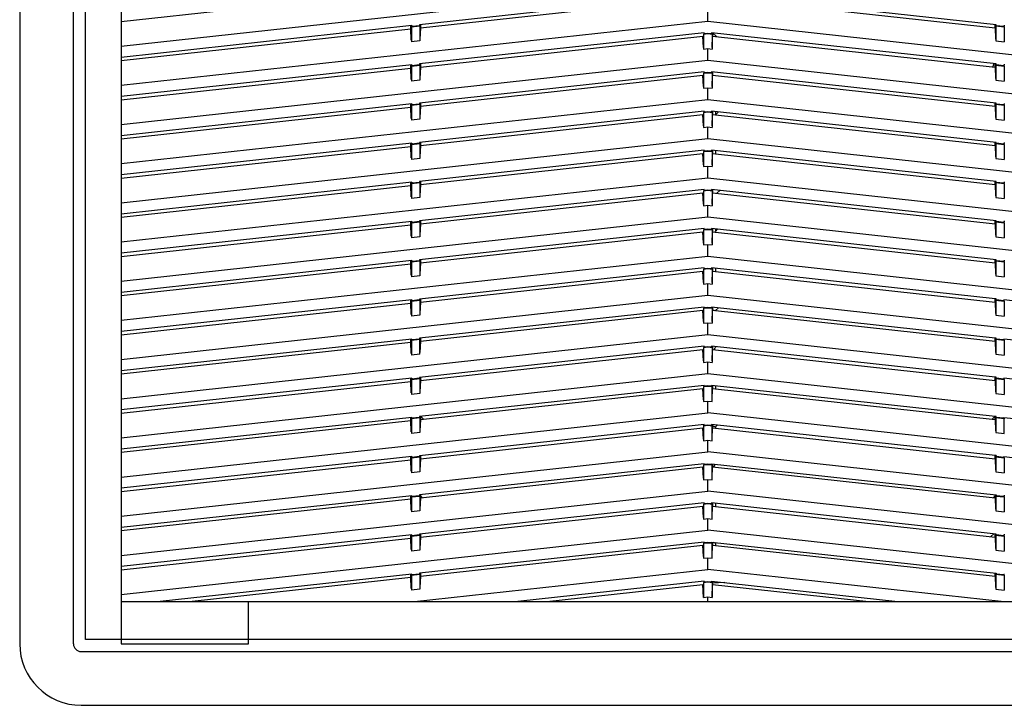
# Model space of a CAD drawing. Units: inches. Extents: x 9 to 346, y 55 to 202.
# Drawn here: x 65 to 74, y 173 to 180 of the extents above; entities that cross this region are included whole.
import ezdxf

# ---------------------------------------------------------------- set-up
doc = ezdxf.new("R2010")
doc.units = ezdxf.units.IN
doc.header["$LTSCALE"] = 20
doc.header["$MEASUREMENT"] = 0
doc.layers.add('DIM', color=3, linetype='Continuous')

msp = doc.modelspace()

# ---------------------------------------------------------------- linework, layer by layer
at = {"color": 6, "linetype": 'Continuous'}
for p, q in [((64.5553, 185.6182), (64.5553, 173.9646)), ((65.0555, 173.9646), (65.0555, 185.6182)), ((65.5002, 185.2245), (65.5002, 173.9646)), ((65.5002, 179.5223), (70.9529, 180.1195)), ((65.5002, 179.7517), (68.1914, 180.0464)), ((70.9181, 180.0104), (68.2712, 179.7205)), ((68.2814, 179.6921), (70.9079, 179.9798)), ((73.6346, 179.7205), (70.9878, 180.0104)), ((70.9979, 179.9798), (73.6245, 179.6921)), ((70.9529, 179.7553), (70.9529, 179.8638)), ((65.5002, 179.1581), (70.9529, 179.7553)), ((68.2016, 179.7129), (65.5002, 179.4171)), ((68.1914, 179.6823), (68.1914, 179.7129)), ((68.2016, 179.707), (68.1967, 179.6981)), ((68.276, 179.7068), (68.1967, 179.6981)), ((68.1967, 179.6981), (68.1967, 179.562)), ((68.2016, 179.707), (68.2712, 179.7146)), ((68.2016, 179.7129), (68.2016, 179.707)), ((68.2712, 179.7205), (68.2712, 179.7146)), ((68.2712, 179.7146), (68.276, 179.7068)), ((68.276, 179.7068), (68.276, 179.5706)), ((68.2814, 179.7205), (68.2814, 179.6921)), ((70.9529, 179.7553), (76.4057, 179.1581)), ((73.6245, 179.6921), (73.6245, 179.7205)), ((73.6346, 179.7146), (73.6298, 179.7068)), ((73.6298, 179.7068), (73.6298, 179.5706)), ((73.7091, 179.6981), (73.6298, 179.7068)), ((73.6346, 179.7146), (73.6346, 179.7205)), ((73.6346, 179.7146), (73.7043, 179.707)), ((73.7043, 179.7127), (73.7043, 179.707)), ((73.7135, 179.712), (73.7043, 179.7127)), ((73.7043, 179.707), (73.7091, 179.6981)), ((73.7091, 179.6981), (73.7091, 179.562)), ((65.5002, 179.3875), (68.1914, 179.6823)), ((68.1961, 179.5772), (68.1914, 179.6823)), ((70.9181, 179.6462), (68.2712, 179.3564)), ((68.2814, 179.6921), (68.2768, 179.5871)), ((68.2814, 179.328), (70.9079, 179.6156)), ((70.9126, 179.5106), (70.9079, 179.6156)), ((70.9181, 179.6403), (70.9133, 179.6314)), ((70.9529, 179.6358), (70.9133, 179.6314)), ((70.9133, 179.6314), (70.9133, 179.4953)), ((70.9181, 179.6403), (70.9181, 179.6462)), ((70.9181, 179.6403), (70.9529, 179.6442)), ((70.9529, 179.6442), (70.9529, 179.6358)), ((70.9529, 179.6442), (70.9878, 179.6403)), ((70.9926, 179.6314), (70.9529, 179.6358)), ((70.9878, 179.6462), (70.9878, 179.6403)), ((73.6346, 179.3564), (70.9878, 179.6462)), ((70.9878, 179.6403), (70.9926, 179.6314)), ((70.9926, 179.6314), (70.9926, 179.4953)), ((70.9933, 179.5106), (70.9979, 179.6156)), ((70.9979, 179.6462), (70.9979, 179.6156)), ((70.9979, 179.6462), (71.0323, 179.6118)), ((70.9979, 179.6156), (73.6245, 179.328)), ((73.6245, 179.6921), (73.6291, 179.5871)), ((68.276, 179.5706), (68.1967, 179.562)), ((73.6298, 179.5706), (73.7091, 179.562)), ((70.9133, 179.4953), (70.9529, 179.4996)), ((70.9529, 179.3911), (70.9529, 179.4996)), ((70.9529, 179.4996), (70.9926, 179.4953)), ((65.5002, 178.7939), (70.9529, 179.3911)), ((68.2016, 179.3487), (65.5002, 179.0529)), ((68.1914, 179.3181), (68.1914, 179.3487)), ((68.2016, 179.3428), (68.1967, 179.3339)), ((68.276, 179.3426), (68.1967, 179.3339)), ((68.1967, 179.3339), (68.1967, 179.1978)), ((68.2016, 179.3428), (68.2712, 179.3505)), ((68.2016, 179.3487), (68.2016, 179.3428)), ((68.2712, 179.3564), (68.2712, 179.3505)), ((68.2712, 179.3505), (68.276, 179.3426)), ((68.276, 179.3426), (68.276, 179.2065)), ((68.2814, 179.3564), (68.2814, 179.328)), ((70.9529, 179.3911), (76.4057, 178.7939)), ((73.6245, 179.328), (73.6245, 179.3564)), ((73.6346, 179.3505), (73.6298, 179.3426)), ((73.6298, 179.3426), (73.6298, 179.2065)), ((73.7091, 179.3339), (73.6298, 179.3426)), ((73.6346, 179.3505), (73.6346, 179.3564)), ((73.6346, 179.3505), (73.7043, 179.3428)), ((73.7043, 179.3486), (73.7043, 179.3428)), ((73.7135, 179.3478), (73.7043, 179.3485)), ((73.7043, 179.3428), (73.7091, 179.3339)), ((73.7091, 179.3339), (73.7091, 179.1978)), ((65.5002, 179.0234), (68.1914, 179.3181)), ((68.1961, 179.2131), (68.1914, 179.3181)), ((70.9181, 179.2821), (68.2712, 178.9922)), ((68.2814, 179.328), (68.2768, 179.2229)), ((68.2814, 178.9638), (70.9079, 179.2514)), ((70.9126, 179.1464), (70.9079, 179.2514)), ((70.9181, 179.2762), (70.9133, 179.2673)), ((70.9529, 179.2716), (70.9133, 179.2673)), ((70.9133, 179.2673), (70.9133, 179.1311)), ((70.9181, 179.2762), (70.9181, 179.2821)), ((70.9181, 179.2762), (70.9529, 179.28)), ((70.9529, 179.28), (70.9529, 179.2716)), ((70.9529, 179.28), (70.9878, 179.2762)), ((70.9926, 179.2673), (70.9529, 179.2716)), ((70.9878, 179.2821), (70.9878, 179.2762)), ((73.6346, 178.9922), (70.9878, 179.2821)), ((70.9878, 179.2762), (70.9926, 179.2673)), ((70.9926, 179.2673), (70.9926, 179.1311)), ((70.9933, 179.1464), (70.9979, 179.2514)), ((70.9979, 179.2821), (70.9979, 179.2514)), ((70.9979, 179.2514), (73.6245, 178.9638)), ((73.6245, 179.328), (73.6291, 179.2229)), ((68.276, 179.2065), (68.1967, 179.1978)), ((73.6298, 179.2065), (73.7091, 179.1978)), ((70.9133, 179.1311), (70.9529, 179.1355)), ((70.9529, 179.1355), (70.9926, 179.1311)), ((70.9529, 179.0269), (70.9529, 179.1355)), ((65.5002, 178.4298), (70.9529, 179.0269)), ((68.2016, 178.9846), (65.5002, 178.6887)), ((68.1914, 178.9539), (68.1914, 178.9846)), ((68.2016, 178.9787), (68.1967, 178.9698)), ((68.276, 178.9784), (68.1967, 178.9698)), ((68.1967, 178.9698), (68.1967, 178.8336)), ((68.2016, 178.9787), (68.2712, 178.9863)), ((68.2016, 178.9846), (68.2016, 178.9787)), ((68.2712, 178.9922), (68.2712, 178.9863)), ((68.2712, 178.9863), (68.276, 178.9784)), ((68.276, 178.9784), (68.276, 178.8423)), ((68.2814, 178.9922), (68.2814, 178.9638)), ((70.9529, 179.0269), (76.4057, 178.4298)), ((73.6245, 178.9638), (73.6245, 178.9922)), ((73.6346, 178.9863), (73.6298, 178.9784)), ((73.6298, 178.9784), (73.6298, 178.8423)), ((73.7091, 178.9698), (73.6298, 178.9784)), ((73.6346, 178.9863), (73.6346, 178.9922)), ((73.6346, 178.9863), (73.7043, 178.9787)), ((73.7043, 178.9844), (73.7043, 178.9787)), ((73.7135, 178.9837), (73.7043, 178.9844)), ((73.7043, 178.9787), (73.7091, 178.9698)), ((73.7091, 178.9698), (73.7091, 178.8336)), ((65.5002, 178.6592), (68.1914, 178.9539)), ((68.1961, 178.8489), (68.1914, 178.9539)), ((70.9181, 178.9179), (68.2712, 178.628)), ((68.2814, 178.9638), (68.2768, 178.8588)), ((68.2814, 178.5996), (70.9079, 178.8873)), ((70.9126, 178.7822), (70.9079, 178.8873)), ((70.9181, 178.912), (70.9133, 178.9031)), ((70.9529, 178.9074), (70.9133, 178.9031)), ((70.9133, 178.9031), (70.9133, 178.7669)), ((70.9181, 178.912), (70.9181, 178.9179)), ((70.9181, 178.912), (70.9529, 178.9158)), ((70.9529, 178.9158), (70.9878, 178.912)), ((70.9529, 178.9158), (70.9529, 178.9074)), ((70.9926, 178.9031), (70.9529, 178.9074)), ((73.6346, 178.628), (70.9878, 178.9179)), ((70.9878, 178.9179), (70.9878, 178.912)), ((70.9878, 178.912), (70.9926, 178.9031)), ((70.9926, 178.9031), (70.9926, 178.7669)), ((70.9933, 178.7822), (70.9979, 178.8873)), ((70.9979, 178.9179), (70.9979, 178.8873)), ((70.9979, 178.8873), (73.6245, 178.5996)), ((71.0238, 178.914), (71.0238, 178.8824)), ((71.0523, 178.9108), (71.0257, 178.8842)), ((73.6245, 178.9638), (73.6291, 178.8588)), ((68.276, 178.8423), (68.1967, 178.8336)), ((73.6298, 178.8423), (73.7091, 178.8336)), ((70.9133, 178.7669), (70.9529, 178.7713)), ((70.9529, 178.7713), (70.9926, 178.7669)), ((70.9529, 178.6628), (70.9529, 178.7713)), ((65.5002, 178.0656), (70.9529, 178.6628)), ((68.2016, 178.6204), (65.5002, 178.3245)), ((68.1914, 178.5898), (68.1914, 178.6204)), ((68.2016, 178.6145), (68.1967, 178.6056)), ((68.276, 178.6143), (68.1967, 178.6056)), ((68.1967, 178.6056), (68.1967, 178.4694)), ((68.2016, 178.6145), (68.2712, 178.6221)), ((68.2016, 178.6204), (68.2016, 178.6145)), ((68.2712, 178.628), (68.2712, 178.6221)), ((68.2712, 178.6221), (68.276, 178.6143)), ((68.276, 178.6143), (68.276, 178.4781)), ((68.2814, 178.5996), (68.2768, 178.4946)), ((68.2814, 178.628), (68.2814, 178.5996)), ((70.9529, 178.6628), (76.4057, 178.0656)), ((73.6245, 178.5996), (73.6245, 178.628)), ((73.6245, 178.5996), (73.6291, 178.4946)), ((73.6346, 178.6221), (73.6298, 178.6143)), ((73.6298, 178.6143), (73.6298, 178.4781)), ((73.7091, 178.6056), (73.6298, 178.6143)), ((73.6346, 178.6221), (73.6346, 178.628)), ((73.6346, 178.6221), (73.7043, 178.6145)), ((73.7043, 178.6202), (73.7043, 178.6145)), ((73.7135, 178.6195), (73.7043, 178.6202)), ((73.7043, 178.6145), (73.7091, 178.6056)), ((73.7091, 178.6056), (73.7091, 178.4694)), ((65.5002, 178.295), (68.1914, 178.5898)), ((68.1961, 178.4847), (68.1914, 178.5898)), ((70.9181, 178.5537), (68.2712, 178.2638)), ((68.2814, 178.2354), (70.9079, 178.5231)), ((70.9126, 178.4181), (70.9079, 178.5231)), ((70.9181, 178.5478), (70.9133, 178.5389)), ((70.9529, 178.5433), (70.9133, 178.5389)), ((70.9133, 178.5389), (70.9133, 178.4028)), ((70.9181, 178.5478), (70.9181, 178.5537)), ((70.9181, 178.5478), (70.9529, 178.5516)), ((70.9529, 178.5516), (70.9878, 178.5478)), ((70.9529, 178.5516), (70.9529, 178.5433)), ((70.9926, 178.5389), (70.9529, 178.5433)), ((73.6346, 178.2638), (70.9878, 178.5537)), ((70.9878, 178.5537), (70.9878, 178.5478)), ((70.9878, 178.5478), (70.9926, 178.5389)), ((70.9926, 178.5389), (70.9926, 178.4028)), ((70.9933, 178.4181), (70.9979, 178.5231)), ((70.9979, 178.5537), (70.9979, 178.5231)), ((70.9979, 178.5231), (73.6245, 178.2354)), ((71.0238, 178.5498), (71.0238, 178.5203)), ((68.276, 178.4781), (68.1967, 178.4694)), ((73.6298, 178.4781), (73.7091, 178.4694)), ((70.9133, 178.4028), (70.9529, 178.4071)), ((70.9529, 178.4071), (70.9926, 178.4028)), ((70.9529, 178.2986), (70.9529, 178.4071)), ((65.5002, 177.7014), (70.9529, 178.2986)), ((68.2016, 178.2562), (65.5002, 177.9604)), ((68.1914, 178.2256), (68.1914, 178.2562)), ((68.2016, 178.2503), (68.1967, 178.2414)), ((68.276, 178.2501), (68.1967, 178.2414)), ((68.1967, 178.2414), (68.1967, 178.1053)), ((68.2016, 178.2503), (68.2712, 178.2579)), ((68.2016, 178.2562), (68.2016, 178.2503)), ((68.2712, 178.2638), (68.2712, 178.2579)), ((68.2712, 178.2579), (68.276, 178.2501)), ((68.276, 178.2501), (68.276, 178.1139)), ((68.2814, 178.2354), (68.2768, 178.1304)), ((68.2814, 178.2638), (68.2814, 178.2354)), ((68.2878, 178.2361), (68.2814, 178.2426)), ((70.9529, 178.2986), (76.4057, 177.7014)), ((73.6245, 178.2426), (73.618, 178.2361)), ((73.6245, 178.2354), (73.6245, 178.2638)), ((73.6245, 178.2354), (73.6291, 178.1304)), ((73.6346, 178.2579), (73.6298, 178.2501)), ((73.6298, 178.2501), (73.6298, 178.1139)), ((73.7091, 178.2414), (73.6298, 178.2501)), ((73.6346, 178.2579), (73.6346, 178.2638)), ((73.6346, 178.2579), (73.7043, 178.2503)), ((73.7043, 178.256), (73.7043, 178.2503)), ((73.7135, 178.2553), (73.7043, 178.256)), ((73.7043, 178.2503), (73.7091, 178.2414)), ((73.7091, 178.2414), (73.7091, 178.1053)), ((65.5002, 177.9308), (68.1914, 178.2256)), ((68.1961, 178.1206), (68.1914, 178.2256)), ((70.9181, 178.1896), (68.2712, 177.8997)), ((68.2814, 177.8713), (70.9079, 178.1589)), ((70.9126, 178.0539), (70.9079, 178.1589)), ((70.9181, 178.1836), (70.9133, 178.1747)), ((70.9529, 178.1791), (70.9133, 178.1747)), ((70.9133, 178.1747), (70.9133, 178.0386)), ((70.9181, 178.1836), (70.9181, 178.1896)), ((70.9181, 178.1836), (70.9529, 178.1875)), ((70.9529, 178.1875), (70.9878, 178.1836)), ((70.9529, 178.1875), (70.9529, 178.1791)), ((70.9926, 178.1747), (70.9529, 178.1791)), ((73.6346, 177.8997), (70.9878, 178.1896)), ((70.9878, 178.1896), (70.9878, 178.1836)), ((70.9878, 178.1836), (70.9926, 178.1747)), ((70.9926, 178.1747), (70.9926, 178.0386)), ((70.9933, 178.0539), (70.9979, 178.1589)), ((70.9979, 178.1896), (70.9979, 178.1589)), ((70.9979, 178.1589), (73.6245, 177.8713)), ((71.0366, 178.1547), (71.0632, 178.1813)), ((68.276, 178.1139), (68.1967, 178.1053)), ((73.6298, 178.1139), (73.7091, 178.1053)), ((70.9133, 178.0386), (70.9529, 178.0429)), ((70.9529, 178.0429), (70.9926, 178.0386)), ((70.9529, 177.9344), (70.9529, 178.0429)), ((65.5002, 177.3373), (70.9529, 177.9344)), ((68.2016, 177.892), (65.5002, 177.5962)), ((68.1914, 177.8614), (68.1914, 177.892)), ((68.2016, 177.8861), (68.1967, 177.8772)), ((68.276, 177.8859), (68.1967, 177.8772)), ((68.1967, 177.8772), (68.1967, 177.7411)), ((68.2016, 177.8861), (68.2712, 177.8938)), ((68.2016, 177.892), (68.2016, 177.8861)), ((68.2712, 177.8997), (68.2712, 177.8938)), ((68.2712, 177.8938), (68.276, 177.8859)), ((68.276, 177.8859), (68.276, 177.7498)), ((68.2814, 177.8713), (68.2768, 177.7662)), ((68.2814, 177.8997), (68.2814, 177.8713)), ((70.9529, 177.9344), (76.4057, 177.3373)), ((73.6245, 177.8713), (73.6245, 177.8997)), ((73.6245, 177.8713), (73.6291, 177.7662)), ((73.6346, 177.8938), (73.6298, 177.8859)), ((73.6298, 177.8859), (73.6298, 177.7498)), ((73.7091, 177.8772), (73.6298, 177.8859)), ((73.6346, 177.8938), (73.6346, 177.8997)), ((73.6346, 177.8938), (73.7043, 177.8861)), ((73.7043, 177.8919), (73.7043, 177.8861)), ((73.7135, 177.8911), (73.7043, 177.8918)), ((73.7043, 177.8861), (73.7091, 177.8772)), ((73.7091, 177.8772), (73.7091, 177.7411)), ((65.5002, 177.5667), (68.1914, 177.8614)), ((68.1961, 177.7564), (68.1914, 177.8614)), ((70.9181, 177.8254), (68.2712, 177.5355)), ((68.2814, 177.5071), (70.9079, 177.7947)), ((70.9126, 177.6897), (70.9079, 177.7947)), ((70.9181, 177.8195), (70.9133, 177.8106)), ((70.9529, 177.8149), (70.9133, 177.8106)), ((70.9133, 177.8106), (70.9133, 177.6744)), ((70.9181, 177.8195), (70.9181, 177.8254)), ((70.9181, 177.8195), (70.9529, 177.8233)), ((70.9529, 177.8233), (70.9878, 177.8195)), ((70.9529, 177.8233), (70.9529, 177.8149)), ((70.9926, 177.8106), (70.9529, 177.8149)), ((73.6346, 177.5355), (70.9878, 177.8254)), ((70.9878, 177.8254), (70.9878, 177.8195)), ((70.9878, 177.8195), (70.9926, 177.8106)), ((70.9926, 177.8106), (70.9926, 177.6744)), ((70.9933, 177.6897), (70.9979, 177.7947)), ((70.9979, 177.8254), (70.9979, 177.7947)), ((70.9979, 177.7947), (73.6245, 177.5071)), ((71.0192, 177.7912), (71.0226, 177.7994)), ((71.0226, 177.7994), (71.0233, 177.801)), ((71.0233, 177.801), (71.0237, 177.8019)), ((71.0238, 177.8214), (71.0238, 177.8022)), ((71.0411, 177.8195), (71.0238, 177.8022)), ((68.276, 177.7498), (68.1967, 177.7411)), ((73.6298, 177.7498), (73.7091, 177.7411)), ((70.9133, 177.6744), (70.9529, 177.6788)), ((70.9529, 177.6788), (70.9926, 177.6744)), ((70.9529, 177.5703), (70.9529, 177.6788)), ((65.5002, 176.9731), (70.9529, 177.5703)), ((68.2016, 177.5279), (65.5002, 177.232)), ((68.1914, 177.4972), (68.1914, 177.5279)), ((68.2016, 177.522), (68.1967, 177.5131)), ((68.276, 177.5217), (68.1967, 177.5131)), ((68.1967, 177.5131), (68.1967, 177.3769)), ((68.2016, 177.522), (68.2712, 177.5296)), ((68.2016, 177.5279), (68.2016, 177.522)), ((68.2712, 177.5355), (68.2712, 177.5296)), ((68.2712, 177.5296), (68.276, 177.5217)), ((68.276, 177.5217), (68.276, 177.3856)), ((68.2814, 177.5071), (68.2768, 177.4021)), ((68.2814, 177.5355), (68.2814, 177.5071)), ((70.9529, 177.5703), (76.4057, 176.9731)), ((73.6245, 177.5071), (73.6245, 177.5355)), ((73.6245, 177.5071), (73.6291, 177.4021)), ((73.6346, 177.5296), (73.6298, 177.5217)), ((73.6298, 177.5217), (73.6298, 177.3856)), ((73.7091, 177.5131), (73.6298, 177.5217)), ((73.6346, 177.5296), (73.6346, 177.5355)), ((73.6346, 177.5296), (73.7043, 177.522)), ((73.7043, 177.5277), (73.7043, 177.522)), ((73.7135, 177.527), (73.7043, 177.5277)), ((73.7043, 177.522), (73.7091, 177.5131)), ((73.7091, 177.5131), (73.7091, 177.3769)), ((65.5002, 177.2025), (68.1914, 177.4972)), ((68.1961, 177.3922), (68.1914, 177.4972)), ((70.9181, 177.4612), (68.2712, 177.1713)), ((68.2814, 177.1429), (70.9079, 177.4306)), ((70.9126, 177.3255), (70.9079, 177.4306)), ((70.9181, 177.4553), (70.9133, 177.4464)), ((70.9529, 177.4507), (70.9133, 177.4464)), ((70.9133, 177.4464), (70.9133, 177.3102)), ((70.9181, 177.4553), (70.9181, 177.4612)), ((70.9181, 177.4553), (70.9529, 177.4591)), ((70.9529, 177.4591), (70.9878, 177.4553)), ((70.9529, 177.4591), (70.9529, 177.4507)), ((70.9926, 177.4464), (70.9529, 177.4507)), ((73.6254, 177.1722), (70.9878, 177.4612)), ((70.9878, 177.4612), (70.9878, 177.4553)), ((70.9878, 177.4553), (70.9926, 177.4464)), ((70.9926, 177.4464), (70.9926, 177.3102)), ((70.9933, 177.3255), (70.9979, 177.4306)), ((70.9979, 177.4612), (70.9979, 177.4306)), ((70.9979, 177.4306), (73.6245, 177.1429)), ((71.0238, 177.4573), (71.0238, 177.4277)), ((68.276, 177.3856), (68.1967, 177.3769)), ((73.6298, 177.3856), (73.7091, 177.3769)), ((70.9133, 177.3102), (70.9529, 177.3146)), ((70.9529, 177.3146), (70.9926, 177.3102)), ((70.9529, 177.2061), (70.9529, 177.3146)), ((65.5002, 176.6089), (70.9529, 177.2061)), ((68.2016, 177.1637), (65.5002, 176.8678)), ((65.5002, 176.8383), (68.1914, 177.1331)), ((68.1914, 177.1331), (68.1914, 177.1637)), ((68.1961, 177.028), (68.1914, 177.1331)), ((68.2016, 177.1578), (68.1967, 177.1489)), ((68.276, 177.1576), (68.1967, 177.1489)), ((68.1967, 177.1489), (68.1967, 177.0127)), ((68.2016, 177.1578), (68.2712, 177.1654)), ((68.2016, 177.1637), (68.2016, 177.1578)), ((68.2712, 177.1713), (68.2712, 177.1654)), ((68.2712, 177.1654), (68.276, 177.1576)), ((68.276, 177.1576), (68.276, 177.0214)), ((68.2814, 177.1429), (68.2768, 177.0379)), ((68.2814, 177.1713), (68.2814, 177.1429)), ((70.9529, 177.2061), (76.4057, 176.6089)), ((73.6245, 177.1429), (73.6245, 177.1715)), ((73.6245, 177.1429), (73.6291, 177.0379)), ((73.6346, 177.1715), (73.6254, 177.1722)), ((73.6346, 177.1654), (73.6298, 177.1576)), ((73.6298, 177.1576), (73.6298, 177.0214)), ((73.7091, 177.1489), (73.6298, 177.1576)), ((73.6346, 177.1654), (73.6346, 177.1715)), ((73.6346, 177.1654), (73.7043, 177.1578)), ((73.7043, 177.1637), (73.7043, 177.1578)), ((76.4057, 176.8678), (73.7043, 177.1637)), ((73.7043, 177.1578), (73.7091, 177.1489)), ((73.7091, 177.1489), (73.7091, 177.0127)), ((70.9181, 177.097), (68.2712, 176.8072)), ((68.2814, 176.7787), (70.9079, 177.0664)), ((70.9126, 176.9614), (70.9079, 177.0664)), ((70.9181, 177.0911), (70.9133, 177.0822)), ((70.9529, 177.0866), (70.9133, 177.0822)), ((70.9133, 177.0822), (70.9133, 176.9461)), ((70.9181, 177.0911), (70.9181, 177.097)), ((70.9181, 177.0911), (70.9529, 177.0949)), ((70.9529, 177.0949), (70.9878, 177.0911)), ((70.9529, 177.0949), (70.9529, 177.0866)), ((70.9926, 177.0822), (70.9529, 177.0866)), ((73.6254, 176.8081), (70.9878, 177.097)), ((70.9878, 177.097), (70.9878, 177.0911)), ((70.9878, 177.0911), (70.9926, 177.0822)), ((70.9926, 177.0822), (70.9926, 176.9461)), ((70.9933, 176.9614), (70.9979, 177.0664)), ((70.9979, 177.097), (70.9979, 177.0664)), ((70.9979, 177.0664), (73.6245, 176.7787)), ((71.0001, 177.0715), (71.0177, 177.0642)), ((71.0255, 177.0634), (71.0521, 177.09)), ((68.276, 177.0214), (68.1967, 177.0127)), ((70.9133, 176.9461), (70.9529, 176.9504)), ((70.9529, 176.9504), (70.9926, 176.9461)), ((70.9529, 176.8419), (70.9529, 176.9504)), ((73.6298, 177.0214), (73.7091, 177.0127)), ((65.5002, 176.2447), (70.9529, 176.8419)), ((68.2016, 176.7995), (65.5002, 176.5037)), ((65.5002, 176.4741), (68.1914, 176.7689)), ((68.1914, 176.7689), (68.1914, 176.7995)), ((68.1961, 176.6639), (68.1914, 176.7689)), ((68.2016, 176.7936), (68.1967, 176.7847)), ((68.276, 176.7934), (68.1967, 176.7847)), ((68.1967, 176.7847), (68.1967, 176.6486)), ((68.2016, 176.7936), (68.2712, 176.8012)), ((68.2016, 176.7936), (68.2016, 176.7995)), ((68.2712, 176.8072), (68.2712, 176.8012)), ((68.2712, 176.8012), (68.276, 176.7934)), ((68.276, 176.6572), (68.276, 176.7934)), ((68.2814, 176.7787), (68.2768, 176.6737)), ((68.2814, 176.8072), (68.2814, 176.7787)), ((70.9529, 176.8419), (76.4057, 176.2447)), ((73.6245, 176.7787), (73.6245, 176.8074)), ((73.6245, 176.7787), (73.6291, 176.6737)), ((73.6346, 176.8074), (73.6254, 176.8081)), ((73.6346, 176.8012), (73.6298, 176.7934)), ((73.6298, 176.7934), (73.6298, 176.6572)), ((73.7091, 176.7847), (73.6298, 176.7934)), ((73.6346, 176.8012), (73.6346, 176.8073)), ((73.6346, 176.8012), (73.7043, 176.7936)), ((73.7043, 176.7995), (73.7043, 176.7936)), ((76.4057, 176.5037), (73.7043, 176.7995)), ((73.7043, 176.7936), (73.7091, 176.7847)), ((73.7091, 176.7847), (73.7091, 176.6486)), ((70.9181, 176.7329), (68.2712, 176.443)), ((68.2814, 176.4146), (70.9079, 176.7022)), ((70.9126, 176.5972), (70.9079, 176.7022)), ((70.9181, 176.727), (70.9133, 176.718)), ((70.9529, 176.7224), (70.9133, 176.718)), ((70.9133, 176.718), (70.9133, 176.5819)), ((70.9181, 176.727), (70.9181, 176.7329)), ((70.9181, 176.727), (70.9529, 176.7308)), ((70.9529, 176.7308), (70.9878, 176.727)), ((70.9529, 176.7308), (70.9529, 176.7224)), ((70.9926, 176.718), (70.9529, 176.7224)), ((73.6254, 176.4439), (70.9878, 176.7329)), ((70.9878, 176.7329), (70.9878, 176.727)), ((70.9878, 176.727), (70.9926, 176.718)), ((70.9926, 176.718), (70.9926, 176.5819)), ((70.9933, 176.5972), (70.9979, 176.7022)), ((70.9979, 176.7329), (70.9979, 176.7022)), ((70.9979, 176.7022), (73.6245, 176.4146)), ((71.0148, 176.7004), (71.0226, 176.7193)), ((71.0226, 176.7193), (71.0233, 176.7209)), ((71.0233, 176.7209), (71.0237, 176.7218)), ((71.0238, 176.7289), (71.0238, 176.7221)), ((71.03, 176.7282), (71.0238, 176.7221)), ((68.276, 176.6572), (68.1967, 176.6486)), ((70.9133, 176.5819), (70.9529, 176.5862)), ((70.9529, 176.5862), (70.9926, 176.5819)), ((70.9529, 176.4777), (70.9529, 176.5862)), ((73.6298, 176.6572), (73.7091, 176.6486)), ((65.5002, 175.8806), (70.9529, 176.4777)), ((68.2016, 176.4354), (65.5002, 176.1395)), ((65.5002, 176.11), (68.1914, 176.4047)), ((68.1914, 176.4047), (68.1914, 176.4354)), ((68.1961, 176.2997), (68.1914, 176.4047)), ((68.2016, 176.4294), (68.1967, 176.4205)), ((68.276, 176.4292), (68.1967, 176.4205)), ((68.1967, 176.4205), (68.1967, 176.2844)), ((68.2016, 176.4294), (68.2712, 176.4371)), ((68.2016, 176.4354), (68.2016, 176.4294)), ((68.2712, 176.443), (68.2712, 176.4371)), ((68.2712, 176.4371), (68.276, 176.4292)), ((68.276, 176.4292), (68.276, 176.2931)), ((68.2814, 176.4146), (68.2768, 176.3095)), ((68.2814, 176.443), (68.2814, 176.4146)), ((68.2814, 176.4219), (68.288, 176.4153)), ((70.9529, 176.4777), (76.4057, 175.8806)), ((73.6178, 176.4153), (73.6245, 176.4219)), ((73.6245, 176.4146), (73.6245, 176.4432)), ((73.6245, 176.4146), (73.6291, 176.3095)), ((73.6346, 176.4432), (73.6254, 176.4439)), ((73.6346, 176.4371), (73.6298, 176.4292)), ((73.7091, 176.4205), (73.6298, 176.4292)), ((73.6298, 176.4292), (73.6298, 176.2931)), ((73.6346, 176.4371), (73.6346, 176.4432)), ((73.6346, 176.4371), (73.7043, 176.4294)), ((76.4057, 176.1395), (73.7043, 176.4354)), ((73.7043, 176.4354), (73.7043, 176.4294)), ((73.7043, 176.4294), (73.7091, 176.4205)), ((73.7091, 176.4205), (73.7091, 176.2844)), ((70.9181, 176.3687), (68.2712, 176.0788)), ((68.2814, 176.0504), (70.9079, 176.338)), ((70.9126, 176.233), (70.9079, 176.338)), ((70.9181, 176.3628), (70.9133, 176.3539)), ((70.9529, 176.3582), (70.9133, 176.3539)), ((70.9133, 176.3539), (70.9133, 176.2177)), ((70.9181, 176.3628), (70.9181, 176.3687)), ((70.9181, 176.3628), (70.9529, 176.3666)), ((70.9529, 176.3666), (70.9878, 176.3628)), ((70.9529, 176.3666), (70.9529, 176.3582)), ((70.9926, 176.3539), (70.9529, 176.3582)), ((73.6254, 176.0797), (70.9878, 176.3687)), ((70.9878, 176.3687), (70.9878, 176.3628)), ((70.9878, 176.3628), (70.9926, 176.3539)), ((70.9926, 176.2177), (70.9926, 176.3539)), ((70.9933, 176.233), (70.9979, 176.338)), ((70.9979, 176.3687), (70.9979, 176.338)), ((70.9979, 176.338), (73.6245, 176.0504)), ((71.0238, 176.3647), (71.0238, 176.3352)), ((68.276, 176.2931), (68.1967, 176.2844)), ((70.9133, 176.2177), (70.9529, 176.2221)), ((70.9529, 176.2221), (70.9926, 176.2177)), ((70.9529, 176.1136), (70.9529, 176.2221)), ((73.6298, 176.2931), (73.7091, 176.2844)), ((65.5002, 175.5164), (70.9529, 176.1136)), ((68.2016, 176.0712), (65.5002, 175.7753)), ((65.5002, 175.7458), (68.1914, 176.0405)), ((68.1914, 176.0405), (68.1914, 176.0712)), ((68.1961, 175.9355), (68.1914, 176.0405)), ((68.2016, 176.0653), (68.1967, 176.0564)), ((68.276, 176.0651), (68.1967, 176.0564)), ((68.1967, 176.0564), (68.1967, 175.9202)), ((68.2016, 176.0653), (68.2712, 176.0729)), ((68.2016, 176.0653), (68.2016, 176.0712)), ((68.2712, 176.0788), (68.2712, 176.0729)), ((68.2712, 176.0729), (68.276, 176.0651)), ((68.276, 176.0651), (68.276, 175.9289)), ((68.2814, 176.0504), (68.2768, 175.9454)), ((68.2814, 176.0788), (68.2814, 176.0504)), ((68.3101, 176.0535), (68.2835, 176.0802)), ((76.4057, 175.5164), (70.9529, 176.1136)), ((73.6222, 176.0801), (73.5957, 176.0535)), ((73.6245, 176.0504), (73.6245, 176.079)), ((73.6245, 176.0504), (73.6291, 175.9454)), ((73.6346, 176.079), (73.6254, 176.0797)), ((73.6346, 176.0729), (73.6298, 176.0651)), ((73.7091, 176.0564), (73.6298, 176.0651)), ((73.6298, 176.0651), (73.6298, 175.9289)), ((73.6346, 176.0729), (73.6346, 176.079)), ((73.6346, 176.0729), (73.7043, 176.0653)), ((73.7043, 176.0712), (76.4057, 175.7753)), ((73.7043, 176.0712), (73.7043, 176.0653)), ((73.7043, 176.0653), (73.7091, 176.0564)), ((73.7091, 175.9202), (73.7091, 176.0564)), ((70.9181, 176.0045), (68.2712, 175.7146)), ((68.2814, 175.6862), (70.9079, 175.9739)), ((70.9126, 175.8688), (70.9079, 175.9739)), ((70.9133, 175.9897), (70.9181, 175.9986)), ((70.9529, 175.994), (70.9133, 175.9897)), ((70.9133, 175.9897), (70.9133, 175.8536)), ((70.9181, 175.9986), (70.9181, 176.0045)), ((70.9181, 175.9986), (70.9529, 176.0024)), ((70.9529, 176.0024), (70.9878, 175.9986)), ((70.9529, 176.0024), (70.9529, 175.994)), ((70.9926, 175.9897), (70.9529, 175.994)), ((73.6254, 175.7155), (70.9878, 176.0045)), ((70.9878, 176.0045), (70.9878, 175.9986)), ((70.9926, 175.9897), (70.9878, 175.9986)), ((70.9926, 175.8536), (70.9926, 175.9897)), ((70.9933, 175.8688), (70.9979, 175.9739)), ((70.9979, 176.0045), (70.9979, 175.9739)), ((70.9979, 175.9923), (71.0238, 175.9815)), ((70.9979, 175.9739), (73.6245, 175.6862)), ((71.0238, 175.9815), (71.0409, 175.9987)), ((71.0238, 175.9815), (71.0238, 175.971)), ((68.276, 175.9289), (68.1967, 175.9202)), ((70.9133, 175.8536), (70.9529, 175.8579)), ((70.9529, 175.8579), (70.9926, 175.8536)), ((70.9529, 175.7494), (70.9529, 175.8579)), ((73.6298, 175.9289), (73.7091, 175.9202)), ((65.5002, 175.1522), (70.9529, 175.7494)), ((68.2016, 175.707), (65.5002, 175.4112)), ((65.5002, 175.3816), (68.1914, 175.6764)), ((68.1914, 175.6764), (68.1914, 175.707)), ((68.1961, 175.5713), (68.1914, 175.6764)), ((68.2016, 175.7011), (68.1967, 175.6922)), ((68.276, 175.7009), (68.1967, 175.6922)), ((68.1967, 175.6922), (68.1967, 175.556)), ((68.2016, 175.7011), (68.2712, 175.7087)), ((68.2016, 175.707), (68.2016, 175.7011)), ((68.2712, 175.7146), (68.2712, 175.7087)), ((68.2712, 175.7087), (68.276, 175.7009)), ((68.276, 175.7009), (68.276, 175.5647)), ((68.2814, 175.6862), (68.2768, 175.5812)), ((68.2814, 175.7146), (68.2814, 175.6862)), ((76.4057, 175.1522), (70.9529, 175.7494)), ((73.6245, 175.6862), (73.6245, 175.7148)), ((73.6245, 175.6862), (73.6291, 175.5812)), ((73.6346, 175.7148), (73.6254, 175.7155)), ((73.6346, 175.7087), (73.6298, 175.7009)), ((73.7091, 175.6922), (73.6298, 175.7009)), ((73.6298, 175.7009), (73.6298, 175.5647)), ((73.6346, 175.7152), (73.6346, 175.7087)), ((73.6346, 175.7087), (73.7043, 175.7011)), ((73.7043, 175.707), (76.4057, 175.4112)), ((73.7043, 175.707), (73.7043, 175.7011)), ((73.7043, 175.7011), (73.7091, 175.6922)), ((73.7091, 175.6922), (73.7091, 175.556)), ((70.9181, 175.6403), (68.2712, 175.3505)), ((68.2814, 175.322), (70.9079, 175.6097)), ((70.9126, 175.5047), (70.9079, 175.6097)), ((70.9181, 175.6344), (70.9133, 175.6255)), ((70.9529, 175.6299), (70.9133, 175.6255)), ((70.9133, 175.6255), (70.9133, 175.4894)), ((70.9181, 175.6344), (70.9181, 175.6403)), ((70.9181, 175.6344), (70.9529, 175.6383)), ((70.9529, 175.6383), (70.9878, 175.6344)), ((70.9529, 175.6383), (70.9529, 175.6299)), ((70.9926, 175.6255), (70.9529, 175.6299)), ((70.9878, 175.6403), (73.6346, 175.3505)), ((70.9878, 175.6403), (70.9878, 175.6344)), ((70.9878, 175.6344), (70.9926, 175.6255)), ((70.9926, 175.4894), (70.9926, 175.6255)), ((70.9933, 175.5047), (70.9979, 175.6097)), ((70.9979, 175.6403), (70.9979, 175.6097)), ((70.9979, 175.6097), (73.6245, 175.322)), ((71.0099, 175.6084), (71.0216, 175.6366)), ((68.276, 175.5647), (68.1967, 175.556)), ((70.9133, 175.4894), (70.9529, 175.4937)), ((70.9529, 175.4937), (70.9926, 175.4894)), ((70.9529, 175.3852), (70.9529, 175.4937)), ((73.6298, 175.5647), (73.7091, 175.556)), ((65.5002, 174.788), (70.9529, 175.3852)), ((68.2016, 175.3428), (65.5002, 175.047)), ((65.5002, 175.0175), (68.1914, 175.3122)), ((68.1914, 175.3122), (68.1914, 175.3428)), ((68.1961, 175.2072), (68.1914, 175.3122)), ((68.1967, 175.328), (68.2016, 175.3369)), ((68.276, 175.3367), (68.1967, 175.328)), ((68.1967, 175.328), (68.1967, 175.1919)), ((68.2016, 175.3369), (68.2712, 175.3446)), ((68.2016, 175.3369), (68.2016, 175.3428)), ((68.2712, 175.3505), (68.2712, 175.3446)), ((68.2712, 175.3446), (68.276, 175.3367)), ((68.276, 175.3367), (68.276, 175.2006)), ((68.2814, 175.322), (68.2768, 175.217)), ((68.2814, 175.3505), (68.2814, 175.322)), ((68.2814, 175.3418), (68.2992, 175.324)), ((76.4057, 174.788), (70.9529, 175.3852)), ((73.6067, 175.324), (73.6245, 175.3418)), ((73.6245, 175.322), (73.6245, 175.3505)), ((73.6245, 175.322), (73.6291, 175.217)), ((73.6346, 175.3446), (73.6298, 175.3367)), ((73.7091, 175.328), (73.6298, 175.3367)), ((73.6298, 175.3367), (73.6298, 175.2006)), ((73.6346, 175.3505), (73.6346, 175.3446)), ((73.6346, 175.3446), (73.7043, 175.3369)), ((73.7135, 175.3419), (73.7043, 175.3426)), ((73.7043, 175.3426), (73.7043, 175.3369)), ((73.7043, 175.3369), (73.7091, 175.328)), ((73.7091, 175.328), (73.7091, 175.1919)), ((70.9181, 175.2762), (68.2712, 174.9863)), ((68.2814, 174.9579), (70.9079, 175.2455)), ((70.9126, 175.1405), (70.9079, 175.2455)), ((70.9181, 175.2703), (70.9133, 175.2614)), ((70.9529, 175.2657), (70.9133, 175.2614)), ((70.9133, 175.2614), (70.9133, 175.1252)), ((70.9181, 175.2703), (70.9181, 175.2762)), ((70.9181, 175.2703), (70.9529, 175.2741)), ((70.9529, 175.2741), (70.9878, 175.2703)), ((70.9529, 175.2741), (70.9529, 175.2657)), ((70.9926, 175.2614), (70.9529, 175.2657)), ((73.6346, 174.9863), (70.9878, 175.2762)), ((70.9878, 175.2762), (70.9878, 175.2703)), ((70.9878, 175.2703), (70.9926, 175.2614)), ((70.9926, 175.1252), (70.9926, 175.2614)), ((70.9933, 175.1405), (70.9979, 175.2455)), ((70.9979, 175.2762), (70.9979, 175.2455)), ((70.9979, 175.2455), (73.6245, 174.9579)), ((71.0238, 175.2722), (71.0238, 175.2427)), ((68.276, 175.2006), (68.1967, 175.1919)), ((70.9133, 175.1252), (70.9529, 175.1295)), ((70.9529, 175.1295), (70.9926, 175.1252)), ((70.9529, 175.021), (70.9529, 175.1295)), ((73.6298, 175.2006), (73.7091, 175.1919)), ((65.5002, 174.4239), (70.9529, 175.021)), ((68.2016, 174.9787), (65.5002, 174.6828)), ((65.5002, 174.6533), (68.1914, 174.948)), ((68.1914, 174.948), (68.1914, 174.9787)), ((68.1961, 174.843), (68.1914, 174.948)), ((68.1967, 174.9638), (68.2016, 174.9728)), ((68.276, 174.9725), (68.1967, 174.9638)), ((68.1967, 174.9638), (68.1967, 174.8277)), ((68.2016, 174.9728), (68.2712, 174.9804)), ((68.2016, 174.9728), (68.2016, 174.9787)), ((68.2712, 174.9863), (68.2712, 174.9804)), ((68.2712, 174.9804), (68.276, 174.9725)), ((68.276, 174.9725), (68.276, 174.8364)), ((68.2814, 174.9579), (68.2768, 174.8528)), ((68.2814, 174.9863), (68.2814, 174.9579)), ((76.4057, 174.4239), (70.9529, 175.021)), ((73.6112, 174.9889), (73.5846, 174.9622)), ((73.6245, 174.9579), (73.6245, 174.9863)), ((73.6245, 174.9579), (73.6291, 174.8528)), ((73.6346, 174.9804), (73.6298, 174.9725)), ((73.7091, 174.9638), (73.6298, 174.9725)), ((73.6298, 174.9725), (73.6298, 174.8364)), ((73.6346, 174.9804), (73.6346, 174.9863)), ((73.6346, 174.9804), (73.7043, 174.9728)), ((73.7043, 174.9785), (73.7043, 174.9728)), ((73.7135, 174.9778), (73.7043, 174.9784)), ((73.7043, 174.9728), (73.7091, 174.9638)), ((73.7091, 174.9638), (73.7091, 174.8277)), ((70.9181, 174.912), (68.2712, 174.6221)), ((68.2814, 174.5937), (70.9079, 174.8814)), ((70.9126, 174.7763), (70.9079, 174.8814)), ((70.9181, 174.9061), (70.9133, 174.8972)), ((70.9529, 174.9015), (70.9133, 174.8972)), ((70.9133, 174.8972), (70.9133, 174.761)), ((70.9181, 174.9061), (70.9181, 174.912)), ((70.9181, 174.9061), (70.9529, 174.9099)), ((70.9529, 174.9099), (70.9878, 174.9061)), ((70.9529, 174.9099), (70.9529, 174.9015)), ((70.9926, 174.8972), (70.9529, 174.9015)), ((70.9878, 174.912), (73.6346, 174.6221)), ((70.9878, 174.912), (70.9878, 174.9061)), ((70.9878, 174.9061), (70.9926, 174.8972)), ((70.9926, 174.761), (70.9926, 174.8972)), ((70.9933, 174.7763), (70.9979, 174.8814)), ((70.9979, 174.912), (70.9979, 174.8814)), ((70.9979, 174.8814), (73.6245, 174.5937)), ((71.002, 174.9104), (71.0238, 174.9014)), ((71.0238, 174.9014), (71.0298, 174.9074)), ((71.0238, 174.9014), (71.0238, 174.8785)), ((68.276, 174.8364), (68.1967, 174.8277)), ((70.9133, 174.761), (70.9529, 174.7654)), ((70.9529, 174.7654), (70.9926, 174.761)), ((70.9529, 174.6569), (70.9529, 174.7654)), ((73.6298, 174.8364), (73.7091, 174.8277)), ((68.2016, 174.6145), (65.8626, 174.3583)), ((66.1322, 174.3583), (68.1914, 174.5838)), ((68.1914, 174.5838), (68.1914, 174.6145)), ((68.1961, 174.4788), (68.1914, 174.5838)), ((68.1967, 174.5997), (68.2016, 174.6086)), ((68.276, 174.6084), (68.1967, 174.5997)), ((68.1967, 174.5997), (68.1967, 174.4635)), ((68.2016, 174.6086), (68.2712, 174.6162)), ((68.2016, 174.6086), (68.2016, 174.6145)), ((68.227, 174.3583), (70.9529, 174.6569)), ((68.2712, 174.6221), (68.2712, 174.6162)), ((68.2712, 174.6162), (68.276, 174.6084)), ((68.276, 174.6084), (68.276, 174.4722)), ((68.2814, 174.5937), (68.2768, 174.4887)), ((68.2814, 174.6221), (68.2814, 174.5937)), ((73.6789, 174.3583), (70.9529, 174.6569)), ((73.6245, 174.5937), (73.6245, 174.6221)), ((73.6245, 174.5937), (73.6291, 174.4887)), ((73.6346, 174.6162), (73.6298, 174.6084)), ((73.7091, 174.5997), (73.6298, 174.6084)), ((73.6298, 174.6084), (73.6298, 174.4722)), ((73.6346, 174.6221), (73.6346, 174.6162)), ((73.6346, 174.6162), (73.7043, 174.6086)), ((73.7043, 174.6143), (73.7043, 174.6086)), ((73.7043, 174.6143), (73.7058, 174.6142)), ((73.7043, 174.6086), (73.7091, 174.5997)), ((73.7058, 174.6142), (73.7073, 174.614)), ((73.7073, 174.614), (73.7105, 174.6138)), ((73.7091, 174.5997), (73.7091, 174.4635)), ((70.9181, 174.5478), (69.1879, 174.3583)), ((69.4575, 174.3583), (70.9079, 174.5172)), ((70.9133, 174.3969), (70.9079, 174.5172)), ((70.9181, 174.5419), (70.9133, 174.533)), ((70.9529, 174.5374), (70.9133, 174.533)), ((70.9133, 174.533), (70.9133, 174.3969)), ((70.9181, 174.5419), (70.9181, 174.5478)), ((70.9181, 174.5419), (70.9529, 174.5457)), ((70.9529, 174.5457), (70.9878, 174.5419)), ((70.9529, 174.5457), (70.9529, 174.5374)), ((70.9926, 174.533), (70.9529, 174.5374)), ((70.9878, 174.5478), (72.718, 174.3583)), ((70.9878, 174.5478), (70.9878, 174.5419)), ((70.9878, 174.5419), (70.9926, 174.533)), ((70.9926, 174.533), (70.9926, 174.3969)), ((70.9926, 174.3969), (70.9979, 174.5172)), ((71.1096, 174.5345), (70.9974, 174.5296)), ((70.9979, 174.5478), (70.9979, 174.5172)), ((70.9979, 174.5172), (72.4484, 174.3583)), ((68.276, 174.4722), (68.1967, 174.4635)), ((70.9133, 174.3969), (70.9529, 174.4012)), ((70.9529, 174.4012), (70.9926, 174.3969)), ((70.9529, 174.3583), (70.9529, 174.4012)), ((73.6298, 174.4722), (73.7091, 174.4635)), ((65.5002, 174.3583), (76.4057, 174.3583)), ((66.6813, 173.9646), (66.6813, 174.3583)), ((65.5002, 173.9646), (66.6813, 173.9646)), ((65.1262, 173.894), (76.7797, 173.894)), ((65.1262, 173.3938), (76.7797, 173.3938))]:
    msp.add_line(p, q, dxfattribs=at)
at = {"color": 7, "linetype": 'Continuous'}
msp.add_arc((70.9528, 179.7914), 2.6928, 350.16265, 350.75863, dxfattribs=at)
at = {"color": 6, "linetype": 'Continuous'}
for radius, start in [(0.5709, 180), (0.0706, 180.00008)]:
    msp.add_arc((65.1262, 173.9646), radius, start, 270, dxfattribs=at)
at = {"layer": 'DIM'}
for p, q in [((65.1679, 174.0064), (65.1679, 185.5764)), ((76.7379, 174.0064), (65.1679, 174.0064))]:
    msp.add_line(p, q, dxfattribs=at)

doc.saveas('drawing.dxf')
